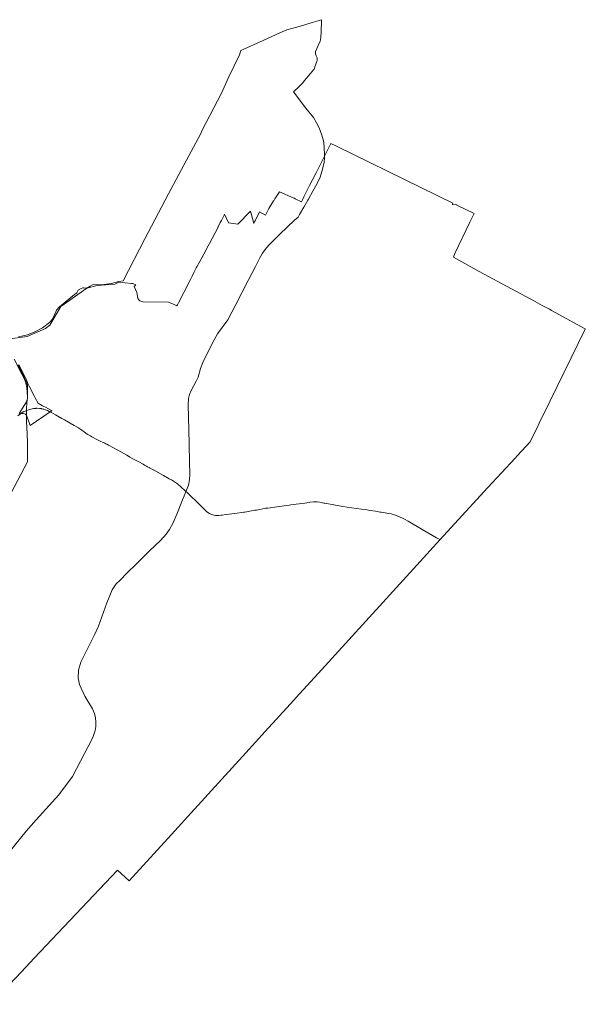
# Model space of a CAD drawing. Extents: x -2843 to 5145, y -3711 to 6461.
# Drawn here: x 1814 to 5145, y -3612 to 2192 of the extents above; entities that cross this region are included whole.
import ezdxf

# ---------------------------------------------------------------- set-up
doc = ezdxf.new("R2010")
doc.units = 0
doc.header["$MEASUREMENT"] = 0
doc.layers.add('Layer 1', color=7, linetype='Continuous', lineweight=0)

# ---------------------------------------------------------------- blocks, each defined once
blk = doc.blocks.new('Block_4')
at = {"layer": 'Layer 1'}
for points in [[(828.3, -2374.1), (1860.1, -414.1), (1861.1, -384), (1859.5, -299), (1856, -208.2), (1854.5, -178.4), (1855, -103.4), (1856, -65.7), (1860.5, -39.4), (1858.5, 4.2), (1853.8, 34.2), (1848.4, 58), (1839.9, 77.3), (1827, 102.1), (1780.9, 190.2)], [(1806.8, 322.7), (1860.5, 334.3), (1904, 351.7), (1948.9, 374.9), (1989.6, 406.8), (2006.6, 426), (2018.1, 448.1), (2030.2, 479.3), (2049.3, 499.6), (2137.8, 571.5), (2151.1, 582.1), (2158.1, 596.8), (2177, 607), (2185.5, 611.3), (2191.8, 610.4), (2198.6, 609.3), (2208.6, 611.5), (2214, 613.6), (2219.6, 615.8), (2230, 621.5), (2243.7, 628.7), (2309, 631.6), (2355.4, 636), (2397.4, 647.6), (2423, 652.6), (2551.6, 900.3), (2691, 1164.8), (2796.3, 1363.2), (2878, 1517.4), (2891.3, 1544.6), (3001.4, 1754.4), (3045.2, 1854.5), (3109.4, 1984.3), (3117.3, 2009.5), (3248.3, 2069.8), (3345.9, 2114), (3387.3, 2130.8), (3446.7, 2147.6), (3493.2, 2161.8), (3536.1, 2174.3), (3591.4, 2191.5), (3590, 2113.7), (3587, 2092.2), (3584.9, 2073.4), (3582.7, 2064.8), (3571.6, 2038.6), (3557, 2003.9), (3556.1, 1997.8), (3557, 1990.6), (3560.9, 1979), (3565.6, 1967), (3566.4, 1960.1), (3565.6, 1953.7), (3563, 1944.7), (3554.1, 1919.6), (3549.4, 1906.1), (3547.3, 1899.8), (3544.8, 1895.2), (3525.4, 1872), (3491.2, 1832.3), (3481.1, 1818.8), (3465.4, 1802.7), (3458.7, 1796), (3425.6, 1765.4), (3498.6, 1669.8), (3543.5, 1614.6), (3562.8, 1583.2), (3578, 1554.1), (3594, 1511.1), (3604.4, 1470.3), (3607.8, 1431.5), (3609.2, 1402.4), (3608.5, 1375.4), (3606.4, 1351.8), (3600.9, 1325.9), (3594.2, 1296.3), (3582.7, 1262.7), (3566.6, 1226.3), (3541, 1179.9), (3514.8, 1134.1), (3511.3, 1127.8), (3488.2, 1086.2), (3462.2, 1044.3), (3453.1, 1028.5), (3431.6, 1010.4), (3346.7, 927.7), (3283.3, 864.4), (3267.5, 847.4), (3253.9, 829.3), (3243.7, 814.6), (3229, 787.4), (3203, 736.5), (3160, 653.6), (3087.5, 512.9), (3040.4, 422.1), (2979.3, 340.6), (2948.8, 286.3), (2893.3, 171.5), (2879.7, 135.3), (2864.7, 84.2), (2854.2, 61.8), (2823.5, 6.6), (2813.7, -18.5), (2808.1, -41.6), (2806, -81.4), (2808.1, -148.5), (2812.9, -307.8), (2815, -418.3), (2816.3, -484.8), (2815, -521.2), (2807.8, -551.2), (2791.6, -591.3), (2772.4, -639), (2739, -723), (2718.5, -773.7), (2696.9, -813.6), (2677.5, -841.7), (2643, -878.4), (2579.3, -939.9), (2499.5, -1017), (2447.4, -1069.6), (2403.4, -1113.4), (2381.4, -1134.1), (2357.9, -1169.2), (2327.5, -1245.9), (2277.3, -1382.1), (2252.1, -1438.9), (2174.1, -1594.9), (2161, -1642.6), (2157.7, -1687.6), (2166.5, -1727.1), (2198.4, -1796.3), (2243.4, -1871), (2254.3, -1897), (2260.3, -1923.8), (2263.3, -1949.7), (2262.5, -1973.9), (2258.6, -1998), (2253.4, -2016.6), (2246.9, -2033), (2236.6, -2054.1), (2196.4, -2132.9), (2124.6, -2269.4), (2044, -2376.9), (1911.2, -2523.9), (1851.8, -2591.7), (1483.4, -3044.3)], [(1804.3, 155.2), (1836.4, 94.5), (1860.7, 38.1), (1859.4, 29.6), (1860, 13.4), (1859.9, -20), (1859.4, -42.2), (1856.9, -53.5), (1853.8, -60.2), (1852.8, -62.2), (1852.6, -62.8), (1851.5, -65.2), (1843.7, -76.8), (1840.3, -82.2), (1833.7, -93.1), (1810.5, -129.3)], [(1804, -142.4), (1817.3, -133.2), (1818.4, -132.4), (1827.5, -129.3), (1830.4, -128.8), (1834.3, -128.7), (1843.2, -130.6), (1848.2, -133.7), (1853.1, -137.8), (1853.4, -138.1), (1854.1, -139.5), (1856.9, -144.6), (1857.1, -145), (1859.3, -156), (1875.3, -200.1), (1993.5, -120.7), (1993.8, -120.5), (1998.1, -117.7), (1999.8, -116.5), (2005.2, -112.9), (2001.8, -111.1), (1965.8, -91.7), (1957.2, -88.3), (1948.3, -83.7), (1939, -78.5), (1935.5, -76.4), (1922.3, -68.5), (1905.9, -38.2), (1904, -33.2), (1869.5, 31.6), (1863, 46.4), (1853.6, 69.2), (1809.1, 158.7)], [(1741.6, 309.3), (1858.6, 323.9), (1890.4, 338.2), (1965.4, 371.7), (1991.9, 390.2), (2057.1, 500.3), (2208.6, 608.9), (2269.7, 624.6), (2373.5, 632.3), (2398.5, 643.7), (2472.1, 637.2), (2480.5, 636.4), (2498, 628.8), (2487.6, 618.1), (2496.3, 600.3), (2503.9, 584.2), (2508.9, 550.4), (2510.7, 547.6), (2515.2, 540.8), (2521.2, 533.9), (2540.1, 527.7), (2690.9, 526), (2723.7, 512.2), (2731.5, 509), (2740.1, 505.4), (2743.1, 511.3), (2749, 522.7), (2812.1, 644.7), (2813.1, 646.7), (2819.5, 659.6), (2824, 668.8), (2829.8, 680.3), (2841.8, 704.5), (2848.4, 717.8), (2854, 728.9), (2857.2, 734.4), (2875.9, 766.5), (2897.8, 808.6), (2923.8, 858.4), (2931.4, 873), (2980.1, 965.3), (2981.6, 968.3), (2982.7, 970.5), (2995.2, 995.5), (3002, 1007.9), (3019, 1038.9), (3021.1, 1045), (3044.2, 993.8), (3098.9, 986.5), (3172.9, 1062.4), (3190.1, 998), (3192, 990.8), (3197.8, 1001.1), (3200.1, 1005.7), (3226.5, 1058.2), (3261.6, 1039.4), (3261.6, 1039.7), (3280.4, 1078.5), (3309.5, 1123.5), (3310.3, 1124.8), (3317.2, 1135.5), (3344, 1177.1), (3427.9, 1139), (3434.4, 1139.9), (3435.3, 1137.6), (3436.1, 1135.3), (3439.7, 1133.6), (3473.2, 1118.4), (3481.1, 1134.1), (3488, 1147.7), (3521, 1213.3), (3559.2, 1289.2), (3646.3, 1462.2), (3676.7, 1447.3), (3680.2, 1445.6), (4176.2, 1202.8), (4364.2, 1110.7), (4361.8, 1105.1), (4362.3, 1103.7), (4364.4, 1102.3), (4378, 1103.9), (4379.4, 1104.1), (4388.1, 1099.6), (4388, 1099.1), (4490.3, 1048.9), (4465.5, 997.6), (4376.9, 814.4), (4368.6, 792.2), (4518.8, 707.7), (4710.1, 605.5), (4848.7, 529.7), (4891.2, 506.4), (4933.7, 485.2), (4944.7, 479.1), (4945.8, 478.4), (5143.4, 368.7), (5144.6, 368), (4937.9, -55.9), (4873.9, -187.2), (4858.5, -218.6), (4824.6, -287.7), (4820, -295.7), (4744.8, -377.5), (4732.2, -392.1), (4569.9, -565.7), (4289.1, -873.6), (4153.2, -1022.6), (3570.9, -1661.1), (3440.2, -1806.4), (3427.9, -1820.1), (3260.3, -2004.3), (3260.1, -2004.6), (3146.7, -2129.2), (3005.3, -2284.6), (2824, -2483.8), (2727, -2590.1), (2458.1, -2884.7), (2390.4, -2821.7), (2390.1, -2822), (1899.6, -3340.4), (1824, -3420.1), (1642.2, -3611.8)], [(1812, -134.8), (1829.6, -123.5), (1839, -118.4), (1846.9, -115.4), (1852.8, -113.1), (1852.9, -113.1), (1853, -113), (1854, -112.6), (1857, -111.4), (1865.9, -108.3), (1872, -105.7), (1879.9, -103.5), (1887, -101.5), (1896.1, -100.2), (1901.2, -99.6), (1905.5, -99.2), (1905.6, -99.2), (1909.3, -99.3), (1912.1, -99), (1912.6, -99), (1914, -99), (1915.3, -99), (1916.6, -99), (1931.5, -100), (1938, -100.4), (1939.5, -100.6), (1940.1, -100.7), (1942.8, -101.1), (1947, -101.9), (1947.3, -102), (1947.5, -102), (1952, -103.1), (1956.6, -104.4), (1972.1, -110), (1978, -112.3), (1987.7, -117.3), (1993.8, -120.5), (1997, -122.2), (2024.9, -137.7), (2062.4, -158.3), (2077.6, -166.7), (2135.2, -200.1), (2160, -214.4), (2163.3, -216.4), (2179.7, -228.2), (2201.3, -243.9), (2203, -245.1), (2206.5, -247.5), (2215.6, -253.1), (2230.4, -261.6), (2239.7, -266.9), (2242.2, -268.2), (2264.4, -280.3), (2284.3, -290.5), (2292.9, -294.4), (2302.4, -298.6), (2315.2, -303.5), (2322.1, -308.6), (2327.6, -311.3), (2336.5, -315.6), (2340.3, -317.5), (2362.1, -329.5), (2392, -346.1), (2445.5, -375.9), (2454.3, -380.9), (2463.6, -386.3), (2481.4, -396.1), (2507.1, -410.2), (2515.7, -414.7), (2540.6, -429.1), (2548.2, -433.5), (2560.9, -440.4), (2566.9, -443.7), (2576.4, -448.7), (2579.1, -449.9), (2600.9, -462.2), (2601.3, -462.5), (2660.6, -495.3), (2694.4, -513.9), (2708.1, -521.4), (2743.6, -544.6), (2787.4, -582.6), (2808.6, -602.9), (2826.2, -619.8), (2850.7, -643.8), (2857.4, -650.6), (2871.5, -664.6), (2906.1, -699.1), (2914.5, -707.5), (2922.2, -713.5), (2931.4, -718.6), (2940.1, -722.7), (2945.2, -724.8), (2950.7, -727.1), (2959.8, -729.2), (2967.1, -730), (2976.1, -731), (2986, -730.7), (2998.8, -729.4), (3007.3, -728.5), (3027.8, -725.8), (3030.6, -725.5), (3082, -718.8), (3133.4, -712), (3140.5, -710.7), (3198.7, -700.2), (3208.4, -698.5), (3218.7, -696.4), (3255.8, -689.1), (3261.6, -688.3), (3274.5, -686.6), (3328.6, -679.3), (3400.9, -669.6), (3411.2, -668.1), (3442.6, -663.4), (3460.3, -661.4), (3478.8, -659.2), (3518, -653.5), (3523.8, -652.6), (3544.3, -651), (3550.6, -650.5), (3566.8, -651), (3581, -653.1), (3604.4, -657.6), (3610.4, -658.7), (3717.9, -677.6), (3768.7, -684.9), (3826.9, -692.6), (3860.7, -698.1), (3875.3, -700.4), (3910.3, -706.1), (3937.5, -710.4), (3943, -711.2), (3955, -713.1), (3987, -718.3), (4001.4, -721.8), (4027.5, -729.6), (4040.9, -733.8), (4069.2, -746.6), (4080.2, -752.7), (4100.9, -764.9), (4183.3, -813.1), (4268.9, -862.3), (4287.4, -872.6), (4289.1, -873.6), (4153.2, -1022.6), (3570.9, -1661.1), (3440.2, -1806.4), (3427.9, -1820.1), (3260.3, -2004.3), (3260.1, -2004.6), (3146.7, -2129.2), (3005.3, -2284.6), (2824, -2483.8), (2727, -2590.1), (2458.1, -2884.7), (2390.4, -2821.7), (2390.1, -2822), (1899.6, -3340.4), (1824, -3420.1), (1642.2, -3611.8)]]:
    blk.add_lwpolyline(points, dxfattribs=at)
blk = doc.blocks.new('Block_3')
at = {"layer": 'Layer 1'}
blk.add_blockref('Block_4', (0, 0), dxfattribs=at)
blk = doc.blocks.new('Block_2')
at = {"layer": 'Layer 1'}
blk.add_blockref('Block_3', (0, 0), dxfattribs=at)
blk = doc.blocks.new('Block_1')
at = {"layer": 'Layer 1'}
blk.add_blockref('Block_2', (0, 0), dxfattribs=at)
blk = doc.blocks.new('Block_0')
at = {"layer": 'Layer 1'}
blk.add_blockref('Block_1', (0, 0), dxfattribs=at)

msp = doc.modelspace()

# ---------------------------------------------------------------- block references
at = {"layer": 'Layer 1'}
msp.add_blockref('Block_0', (0, 0), dxfattribs=at)

doc.saveas('drawing.dxf')
